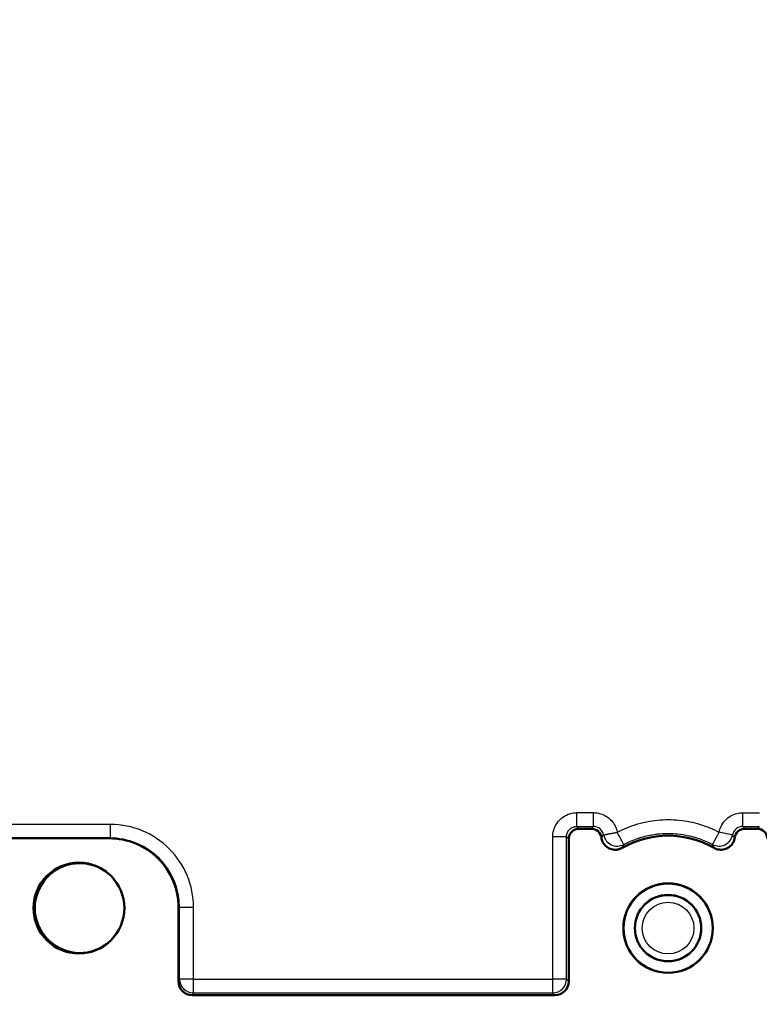
# Model space of a CAD drawing. Units: millimetres. Extents: x 1 to 593, y -15 to 419.
# Drawn here: x 171 to 182, y 32 to 46 of the extents above; entities that cross this region are included whole.
import ezdxf

# ---------------------------------------------------------------- set-up
doc = ezdxf.new("R2010")
doc.units = ezdxf.units.MM
for name, color, linetype, lineweight in [('Bemaßung (ISO)', 1, 'Continuous', 25), ('Sichtbar (ISO)', 7, 'Continuous', 50), ('Sichtbar schmal (ISO)', 1, 'Continuous', 25)]:
    doc.layers.add(name, color=color, linetype=linetype, lineweight=lineweight)
doc.styles.add('2_5', font='isocpeur.ttf', dxfattribs={"width": 1.1})
doc.dimstyles.new('Standard (DIN)', dxfattribs={"dimtxt": 2.5, "dimasz": 2.5, "dimexe": 1, "dimexo": 0, "dimgap": 0.2, "dimtad": 1, "dimdec": 6, "dimrnd": 1e-08, "dimtxsty": '2_5', "dimcen": 0.09, "dimdle": 7, "dimclrd": 256, "dimclre": 256, "dimclrt": 5, "dimadec": 6, "dimazin": 2, "dimtfac": 0.72, "dimtmove": 0, "dimatfit": 3, "dimfxl": 1, "dimtolj": 1, "dimlwd": -1, "dimlwe": -1, "dimarcsym": 0})

# ---------------------------------------------------------------- blocks, each defined once
blk = doc.blocks.new('*D23')
at = {"layer": 'Bemaßung (ISO)'}
blk.add_line((227.664, 127.869), (240.571, 149.14), dxfattribs=at)
blk.add_solid([(240.215, 149.356), (240.927, 148.924), (241.868, 151.277)], dxfattribs=at)
at = {"layer": 'Defpoints', "color": 0}
for p in [(241.868, 151.277), (140.714, -15.434)]:
    blk.add_point(p, dxfattribs=at)
at = {"layer": 'Bemaßung (ISO)', "color": 5, "insert": (227.597, 128.143), "char_height": 2.5, "attachment_point": 7, "rotation": 58.7523, "style": '2_5'}
blk.add_mtext('\\A1;∅195', dxfattribs=at)

msp = doc.modelspace()

# ---------------------------------------------------------------- linework, layer by layer
at = {"layer": 'Sichtbar (ISO)'}
for p, q in [((179.62854355, 34.39433209), (179.45309198, 34.39433197)), ((182.02854355, 34.39433209), (181.85309198, 34.39433197)), ((172.65749115, 34.25655961), (170.97061323, 34.25655961)), ((172.65749115, 34.25655961), (172.67421285, 34.25655961)), ((179.30311482, 34.24435507), (179.30311471, 32.18674586)), ((173.65752923, 32.18653739), (173.65752923, 33.25655961)), ((179.10315442, 31.98677628), (173.85751552, 31.98653663))]:
    msp.add_line(p, q, dxfattribs=at)
for radius in [0.6473205, 0.64522609, 0.48]:
    msp.add_circle((180.74081776, 32.95662928), radius, dxfattribs=at)
msp.add_arc((180.74081776, 32.95662928), 1.33770294, 60.149633129, 119.850367128, dxfattribs=at)
for centre, major_axis, ratio, start_param, end_param in [((179.45313767, 34.24430937), (-0.10609833, 0.10609833), 0.9996954599, 5.4979394373, 7.0684311767), ((179.62849785, 34.24430937), (0.10609833, 0.10609833), 0.9996954599, 5.629548729, 7.0684311772), ((181.85313767, 34.24430937), (-0.10609833, 0.10609833), 0.9996954599, 5.4979394372, 6.9368219381), ((182.02849785, 34.24430937), (0.10609833, 0.10609833), 0.9996954599, 5.497939437, 7.0684311772), ((172.65749115, 33.25655961), (1.00003808, 0), 0.9999619231, 0, 1.5707963282), ((172.22934275, 33.24662928), (0, 0.65), 0.9999619231, 5.6469619413, 10.0610013267), ((173.85753685, 32.18656707), (-0.08945291, -0.17892292), 0.9998096297, 5.1760706017, 6.7467642302), ((179.10308436, 32.18680678), (0.14146791, -0.14146096), 0.9996954748, 5.4979605641, 7.0684066222)]:
    msp.add_ellipse(centre, major_axis=major_axis, ratio=ratio, start_param=start_param, end_param=end_param, dxfattribs=at)
msp.add_ellipse((172.21744437, 33.24662928), major_axis=(-0.65714619, 0), ratio=0.999961922, dxfattribs=at)
for points, knots in [([(180.07499403, 34.11685685), (180.06151558, 34.109122), (180.0471819, 34.10298335), (180.01578023, 34.09367244), (179.99871489, 34.09092948), (179.95619316, 34.08963496), (179.93095943, 34.09368116), (179.88242957, 34.11131326), (179.85972099, 34.12508835), (179.82083902, 34.16073487), (179.80508547, 34.18229587), (179.78550395, 34.22462155), (179.77986421, 34.24409362), (179.77722343, 34.26404214)], [-0.2057026042, -0.2057026042, -0.2057026042, -0.2057026042, -0.18239217416, -0.18239217416, -0.15657266871, -0.15657266871, -0.11857926918, -0.11857926918, -0.07912080987, -0.07912080987, -0.03945414045, -0.03945414045, -0.00916645654, -0.00916645654, -0.00916645654, -0.00916645654]), ([(181.70441222, 34.26404211), (181.70317582, 34.25470228), (181.70128019, 34.24545387), (181.69409698, 34.21979178), (181.68733777, 34.20388477), (181.66580472, 34.16719514), (181.64894949, 34.14798378), (181.60819329, 34.11627918), (181.58444495, 34.104384), (181.53357275, 34.0904364), (181.50693534, 34.0885737), (181.45462211, 34.09529986), (181.42945261, 34.10376627), (181.40664149, 34.11685685)], [-0.19654671704, -0.19654671704, -0.19654671704, -0.19654671704, -0.18239186353, -0.18239186353, -0.15657365036, -0.15657365036, -0.11857850166, -0.11857850166, -0.07911876903, -0.07911876903, -0.0394528994, -0.0394528994, -0.00000226105, -0.00000226105, -0.00000226105, -0.00000226105])]:
    msp.add_open_spline(points, degree=3, knots=knots, dxfattribs=at)
at = {"layer": 'Sichtbar schmal (ISO)'}
for p, q in [((179.42235806, 34.62678097), (179.66273144, 34.62674435)), ((181.8227237, 34.62641533), (182.06236591, 34.62637882)), ((172.67595816, 34.45655961), (171.00605886, 34.45655961)), ((179.42061277, 34.42681096), (179.45309173, 34.39433222)), ((179.42061277, 34.42681096), (179.66098614, 34.42677457)), ((179.66098578, 34.4267742), (179.62854355, 34.39433209)), ((181.82097841, 34.42644531), (181.85309173, 34.39433222)), ((181.82097841, 34.42644531), (182.06062061, 34.42640904)), ((182.06062024, 34.42640867), (182.02854355, 34.39433209)), ((179.27058289, 34.27688759), (179.07235804, 34.27688759)), ((179.07235807, 32.21927678), (179.07235805, 34.27688759)), ((179.2705823, 32.21927678), (179.27058289, 34.27688759)), ((179.27058289, 34.27688759), (179.30311498, 34.24435522)), ((173.65752923, 33.25655961), (173.67417477, 33.25655961)), ((173.87591247, 33.25655961), (173.67417477, 33.25655961)), ((173.6741748, 32.21983223), (173.67417477, 33.25655961)), ((173.87591247, 32.21983088), (173.87591247, 33.25655961)), ((173.65752923, 32.18653739), (173.67417344, 32.21983088)), ((173.87591247, 32.21983088), (173.67417479, 32.21983088)), ((173.87591247, 32.21983088), (179.07235807, 32.21927678)), ((179.2705823, 32.21927678), (179.07235807, 32.21927678)), ((179.30311471, 32.18674586), (179.2705823, 32.21927678)), ((173.85751552, 31.98653663), (173.8741763, 32.01986134)), ((173.8741763, 32.01986134), (179.0706219, 32.01930724)), ((179.10315438, 31.98677632), (179.0706219, 32.01930724))]:
    msp.add_line(p, q, dxfattribs=at)
for radius in [0.4738894, 0.37388972]:
    msp.add_circle((180.74081776, 32.95662928), radius, dxfattribs=at)
for centre, major_axis, ratio, start_param, end_param in [((179.42061277, 34.62678097), (-0.00003047, -0.2), 0.0087265354, 0.0174539571, 1.5707976559), ((179.66098614, 34.62674205), (-0.00003046, -0.19999868), 0.0087265354, 0.0174541579, 1.5708091762), ((181.82097841, 34.62641533), (-0.00003047, -0.2), 0.0087265354, 0.0174539572, 1.5707976559), ((172.67421285, 34.45655961), (0, -0.2), 0.0087265355, 0, 1.5707963251), ((172.67595816, 33.25655961), (0, 1.2), 0.9999619231, 4.7123889804, 6.2831853072), ((179.66087629, 34.27668657), (-0.08080902, -0.1265212), 0.999139643, 2.3305330401, 3.709641009), ((180.00449052, 34.34331884), (0.09377208, -0.17665394), 0.0077079665, 0.0183359492, 1.5657824127), ((181.47734551, 34.34296379), (0.19636106, -0.03797147), 0.0016568683, 0.0204484107, 1.5621228197), ((181.82108411, 34.27636313), (0.11809894, -0.09284107), 0.9984930504, 2.2369936975, 3.6165229873), ((172.67421285, 33.25655961), (0, 1), 0.9999619231, 4.7123889804, 6.2831853067), ((180.00449057, 34.34332297), (-0.17511658, 0.0966136), 0.9994908271, 0.6957863404, 2.5628637583), ((181.47734319, 34.34296364), (-0.17512117, -0.09660528), 0.9994905599, 0.5785489133, 2.4462498678), ((173.87416716, 32.21983088), (-0.17888886, 0.08943588), 0.9998096297, 0.4636789333, 2.0343752499), ((173.87416716, 32.21983088), (-0.00002133, -0.2), 0.0087265354, 0.0174538974, 1.5707972574), ((179.07061276, 32.21927678), (-0.00002133, -0.2), 0.0087265354, 0.0174538973, 1.5707972573), ((179.07061276, 32.21927678), (-0.14141788, -0.14142483), 0.9996954748, 0.7855715837, 2.3560176417)]:
    msp.add_ellipse(centre, major_axis=major_axis, ratio=ratio, start_param=start_param, end_param=end_param, dxfattribs=at)
msp.add_open_spline([(179.07235805, 34.27688759), (179.07235842, 34.30872243), (179.08025832, 34.3726653), (179.12778423, 34.478529), (179.21481996, 34.56764238), (179.3233183, 34.61835641), (179.38923894, 34.62678909), (179.42235807, 34.62678097)], degree=3, dxfattribs=at)
for points, knots in [([(179.66273145, 34.62674435), (179.68510195, 34.62674274), (179.73100686, 34.62260842), (179.8060478, 34.59954107), (179.87937305, 34.55611379), (179.94177466, 34.49401099), (179.98595533, 34.41890578), (180.00125685, 34.36913671), (180.00630193, 34.34314508)], [0, 0, 0, 0, 0.16666666667, 0.33333333333, 0.5, 0.66666666667, 0.83333333333, 0.99999028489, 0.99999028489, 0.99999028489, 0.99999028489]), ([(181.47911035, 34.34295795), (181.48490488, 34.37289126), (181.50354121, 34.43082743), (181.56169247, 34.51763765), (181.6445568, 34.58362043), (181.73767681, 34.6201089), (181.79455926, 34.62642223), (181.82272372, 34.62641533)], [0.00001437873, 0.00001437873, 0.00001437873, 0.00001437873, 0.2, 0.4, 0.6, 0.8, 1, 1, 1, 1]), ([(180.00632232, 34.3431559), (180.09597838, 34.39073297), (180.28157082, 34.46794995), (180.58835032, 34.52942213), (180.90193156, 34.52896554), (181.20913813, 34.46589247), (181.39149509, 34.38950523), (181.47910953, 34.34295373)], [0.00002318384, 0.00002318384, 0.00002318384, 0.00002318384, 0.2, 0.4, 0.6, 0.8, 0.99999941902, 0.99999941902, 0.99999941902, 0.99999941902]), ([(179.2705823, 34.27688759), (179.27058024, 34.28194202), (179.27083326, 34.28713891), (179.27191516, 34.29754662), (179.27271884, 34.30274722), (179.27458014, 34.31153219), (179.27546046, 34.31506921), (179.27786354, 34.32337268), (179.27950311, 34.32815883), (179.28342297, 34.33789482), (179.28572448, 34.34284417), (179.29081597, 34.35234895), (179.29357278, 34.35691105), (179.2967811, 34.36161786), (179.2969553, 34.36187174), (179.2997273, 34.36588503), (179.3025264, 34.36956807), (179.30848558, 34.37668816), (179.31164445, 34.38012581), (179.31828032, 34.38669925), (179.32175739, 34.38983478), (179.32791254, 34.3948855), (179.33052827, 34.39689033), (179.3372939, 34.40173313), (179.34151728, 34.40444198), (179.35014168, 34.40939201), (179.35454336, 34.41163069), (179.3634626, 34.4156402), (179.36798078, 34.41740496), (179.37415782, 34.41949093), (179.37583236, 34.42002333), (179.38285249, 34.42212235), (179.38815152, 34.42338161), (179.39883726, 34.42534499), (179.40421592, 34.42601946), (179.41325146, 34.42668419), (179.41696415, 34.42681421), (179.42061277, 34.42681143)], [0.0000000017, 0.0000000017, 0.0000000017, 0.0000000017, 0.07720004638, 0.07720004638, 0.15107077032, 0.15107077032, 0.2, 0.2, 0.26509262326, 0.26509262326, 0.33254631163, 0.33254631163, 0.39635643339, 0.39635643339, 0.4, 0.4, 0.45403529303, 0.45403529303, 0.50790308858, 0.50790308858, 0.56179888233, 0.56179888233, 0.6, 0.6, 0.65879243944, 0.65879243944, 0.71788690782, 0.71788690782, 0.77770644711, 0.77770644711, 0.8, 0.8, 0.8714484728, 0.8714484728, 0.94634904111, 0.94634904111, 1, 1, 1, 1]), ([(179.80818167, 34.3052878), (179.80835091, 34.30534311), (179.80907088, 34.30550082), (179.81033864, 34.3057519), (179.81154112, 34.30599006), (179.81323633, 34.30631219), (179.81541361, 34.30671678), (179.81759325, 34.30712181), (179.82025595, 34.30760944), (179.8233836, 34.30818521), (179.82656968, 34.30877173), (179.83023813, 34.30944967), (179.8343634, 34.31023275), (179.83493777, 34.31034178), (179.83552098, 34.31045286), (179.83611296, 34.31056604), (179.83878104, 34.31107614), (179.84164866, 34.31160741), (179.84469602, 34.31217082), (179.84772664, 34.31273113), (179.85093487, 34.31332327), (179.85429709, 34.31395194), (179.85765116, 34.31457908), (179.86115829, 34.31524256), (179.86479373, 34.31594075), (179.86843658, 34.31664037), (179.87220805, 34.3173748), (179.87608511, 34.31813659), (179.87996103, 34.31889816), (179.88394229, 34.31968697), (179.8880109, 34.320491), (179.8920786, 34.32129484), (179.89623347, 34.32211375), (179.90046532, 34.32293293), (179.90311374, 34.3234456), (179.90579249, 34.32395834), (179.90850098, 34.32446735), (179.91280555, 34.32527632), (179.91715968, 34.32611325), (179.92157287, 34.32696594), (179.92589844, 34.32780169), (179.93028086, 34.32865251), (179.9347363, 34.32951239), (179.93909049, 34.33035274), (179.94351456, 34.3312017), (179.94802894, 34.33205974), (179.95242403, 34.33289511), (179.95690488, 34.33373906), (179.96149338, 34.33459812), (179.96591265, 34.33542549), (179.97043194, 34.33626691), (179.97507146, 34.33713373), (179.9795966, 34.33797918), (179.98423627, 34.33884885), (179.98900756, 34.33975816), (179.99361319, 34.3406359), (179.99834161, 34.34155065), (180.00320441, 34.34252008), (180.00422737, 34.34272401), (180.00525626, 34.34293037), (180.00630193, 34.34314508)], [0, 0, 0, 0, 0.0833333333, 0.0833333333, 0.0833333333, 0.1623754886, 0.1623754886, 0.1623754886, 0.2415037526, 0.2415037526, 0.2415037526, 0.3221104494, 0.3221104494, 0.3221104494, 0.3333333333, 0.3333333333, 0.3333333333, 0.3839153323, 0.3839153323, 0.3839153323, 0.434219329, 0.434219329, 0.434219329, 0.484401375, 0.484401375, 0.484401375, 0.5346856643, 0.5346856643, 0.5346856643, 0.5849551716, 0.5849551716, 0.5849551716, 0.6352134749, 0.6352134749, 0.6352134749, 0.6666666667, 0.6666666667, 0.6666666667, 0.7166548235, 0.7166548235, 0.7166548235, 0.7656503846, 0.7656503846, 0.7656503846, 0.8135324229, 0.8135324229, 0.8135324229, 0.8601493172, 0.8601493172, 0.8601493172, 0.9050469422, 0.9050469422, 0.9050469422, 0.9488376485, 0.9488376485, 0.9488376485, 0.991107872, 0.991107872, 0.991107872, 1, 1, 1, 1]), ([(180.09827724, 34.16670716), (180.16253728, 34.20080733), (180.23010627, 34.23011011), (180.30042203, 34.25397407), (180.31409713, 34.25861516), (180.32787592, 34.26305007), (180.34175395, 34.26727339), (180.3483787, 34.26928941), (180.35502609, 34.27125721), (180.36169504, 34.27317603), (180.41970234, 34.28986617), (180.47934762, 34.30283818), (180.53982873, 34.31179745), (180.56185959, 34.31506095), (180.58400063, 34.31779347), (180.60621116, 34.31998583), (180.64246956, 34.32356482), (180.67891791, 34.32570454), (180.71540784, 34.32637821), (180.72188074, 34.32649771), (180.72835495, 34.32657111), (180.73482963, 34.32659828), (180.77130829, 34.32675139), (180.8078019, 34.32543649), (180.84416157, 34.32267299), (180.85546713, 34.32181372), (180.86675975, 34.32081447), (180.87803497, 34.31967602), (180.93231584, 34.31419537), (180.98620645, 34.305474), (181.03899279, 34.29370363), (181.06237811, 34.28848914), (181.08554728, 34.28267834), (181.10844211, 34.27629764), (181.11979889, 34.27313255), (181.13108821, 34.26982733), (181.14230363, 34.26638667), (181.20604161, 34.24683315), (181.26739383, 34.22291822), (181.3260707, 34.1951863), (181.34551658, 34.18599577), (181.36466905, 34.1763847), (181.38351856, 34.16636915)], [0, 0, 0, 0, 0.16743671464, 0.16743671464, 0.16743671464, 0.2, 0.2, 0.2, 0.21554425371, 0.21554425371, 0.21554425371, 0.35074996256, 0.35074996256, 0.35074996256, 0.4, 0.4, 0.4, 0.48040002613, 0.48040002613, 0.48040002613, 0.49466208361, 0.49466208361, 0.49466208361, 0.57501524073, 0.57501524073, 0.57501524073, 0.6, 0.6, 0.6, 0.72028093717, 0.72028093717, 0.72028093717, 0.77356760203, 0.77356760203, 0.77356760203, 0.8, 0.8, 0.8, 0.95021707145, 0.95021707145, 0.95021707145, 0.99999995348, 0.99999995348, 0.99999995348, 0.99999995348]), ([(181.38351863, 34.16636915), (181.38362828, 34.16646956), (181.38396529, 34.16699881), (181.38513929, 34.16899224), (181.38601733, 34.17053397), (181.3883964, 34.17478488), (181.3899469, 34.17758765), (181.39338587, 34.18385173), (181.39519797, 34.18716843), (181.3987911, 34.19376952), (181.40049251, 34.19690251), (181.40413452, 34.20361972), (181.40607462, 34.20720299), (181.41017487, 34.21478232), (181.41233567, 34.21877961), (181.41684386, 34.2271214), (181.41919177, 34.23146688), (181.42405077, 34.2404575), (181.42656315, 34.24510498), (181.43012427, 34.25168734), (181.43113123, 34.25354805), (181.43408713, 34.25900801), (181.43604183, 34.26261641), (181.44000814, 34.2699393), (181.44202015, 34.27365455), (181.44610284, 34.28120064), (181.44817341, 34.28503125), (181.45245737, 34.29297047), (181.45467318, 34.29708393), (181.45907614, 34.30527825), (181.46125646, 34.30934512), (181.46568999, 34.31763895), (181.46794125, 34.32186183), (181.47250223, 34.3304456), (181.47480918, 34.33480062), (181.47781277, 34.34049136), (181.4784596, 34.34171805), (181.4791103, 34.34295332)], [0.00000522753, 0.00000522753, 0.00000522753, 0.00000522753, 0.07757853739, 0.07757853739, 0.16193228191, 0.16193228191, 0.25399169358, 0.25399169358, 0.33333333333, 0.33333333333, 0.39489634386, 0.39489634386, 0.45634133481, 0.45634133481, 0.51799155331, 0.51799155331, 0.57984624333, 0.57984624333, 0.64229982134, 0.64229982134, 0.66666666667, 0.66666666667, 0.71339067486, 0.71339067486, 0.76045983781, 0.76045983781, 0.80738041813, 0.80738041813, 0.85553531359, 0.85553531359, 0.90067391072, 0.90067391072, 0.94499777799, 0.94499777799, 0.98822776222, 0.98822776222, 1, 1, 1, 1]), ([(179.77722343, 34.26404214), (179.78099162, 34.26909485), (179.78475794, 34.27413315), (179.78861672, 34.27928284), (179.78870998, 34.27940729), (179.79526386, 34.28815265), (179.80172237, 34.29673527), (179.80818313, 34.30528808)], [0.47515256865, 0.47515256865, 0.47515256865, 0.47515256865, 0.66666666667, 0.66666666667, 0.67140992707, 0.67140992707, 0.99999987346, 0.99999987346, 0.99999987346, 0.99999987346]), ([(181.70441222, 34.26404211), (181.70069135, 34.26903135), (181.69044045, 34.28274437), (181.68019613, 34.29636036), (181.67366587, 34.30500586)], [0.47687290252, 0.47687290252, 0.47687290252, 0.47687290252, 0.66666666667, 0.99999994203, 0.99999994203, 0.99999994203, 0.99999994203]), ([(180.07499403, 34.11685685), (180.07784262, 34.12300683), (180.08068291, 34.12912212), (180.08845261, 34.14579864), (180.09337031, 34.15629589), (180.09827724, 34.16670716)], [0.47521936908, 0.47521936908, 0.47521936908, 0.47521936908, 0.66666666667, 0.66666666667, 0.9999997986, 0.9999997986, 0.9999997986, 0.9999997986]), ([(181.40664149, 34.11685685), (181.4038287, 34.12292953), (181.40102401, 34.12896837), (181.39330742, 34.14553221), (181.38840737, 34.15599299), (181.38351863, 34.16636915)], [0.47694012809, 0.47694012809, 0.47694012809, 0.47694012809, 0.66666666667, 0.66666666667, 1, 1, 1, 1])]:
    msp.add_open_spline(points, degree=3, knots=knots, dxfattribs=at)

# ---------------------------------------------------------------- dimensions: what is measured, and where the dimension line sits
at = {"layer": 'Bemaßung (ISO)'}
dim = msp.add_diameter_dim_2p(p1=(140.7139075, -15.43444931), p2=(241.86799568, 151.27742923), dimstyle='Standard (DIN)', override={"dimgap": 0.2, "dimdec": 6, "dimlfac": 1, "dimtol": 0, "dimlim": 0, "dimtp": 0, "dimtm": 0, "dimtdec": 2, "dimtofl": 0}, dxfattribs=at)
dim.commit()
dim.dimension.update_dxf_attribs({"geometry": '*D23', "text_midpoint": (229.62268859, 131.09595971), "dimtype": 163})

doc.saveas('drawing.dxf')
